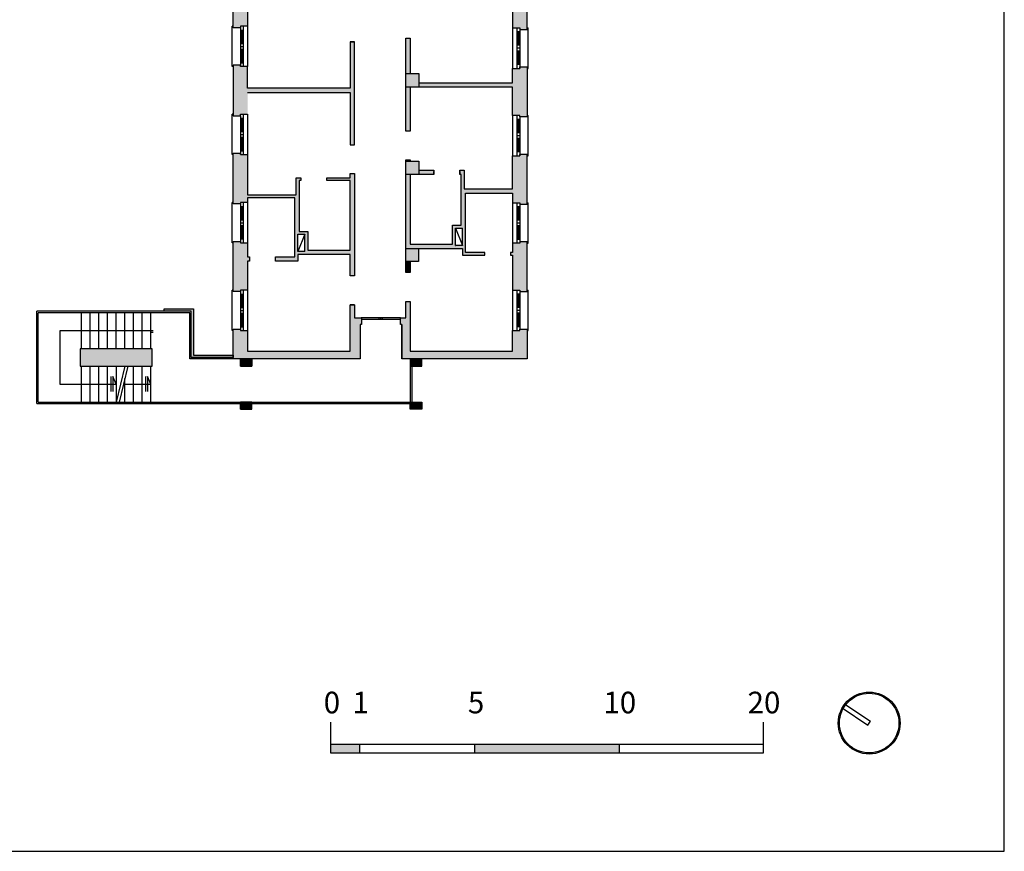
# Model space of a CAD drawing. Units: millimetres. Extents: x 248 to 1029, y 229 to 750.
# Drawn here: x 879 to 913, y 557 to 586 of the extents above; entities that cross this region are included whole.
import ezdxf

# ---------------------------------------------------------------- set-up
doc = ezdxf.new("R2010")
doc.units = ezdxf.units.MM
doc.linetypes.add('ACAD_ISO03W100', pattern=[30, 12, -18])
for name, color, linetype in [('oF_L-meccanico', 67, 'Continuous'), ('oF_L-sezionato', 7, 'Continuous'), ('oF_L-visibile-sottile', 2, 'Continuous'), ('oF_R-sezionato', 251, 'Continuous'), ('oF_T-100', 60, 'Continuous')]:
    doc.layers.add(name, color=color, linetype=linetype)
doc.layers.add('oF_L-noplot', color=61, linetype='Continuous', plot=False)
doc.styles.get("Standard").update_dxf_attribs({"font": 'Arial.ttf'})

msp = doc.modelspace()

# ---------------------------------------------------------------- hatches: boundary and pattern name
at = {"layer": 'oF_L-meccanico', "ltscale": 0.05}
h = msp.add_hatch(color=256, dxfattribs=at)
edge = h.paths.add_edge_path()
edge.add_arc((883.062, 574.961), 0.0193, 0, 360)
at = {"layer": 'oF_R-sezionato'}
h = msp.add_hatch(color=256, dxfattribs=at)
h.dxf.hatch_style = 1
h.paths.add_polyline_path([(886.422, 586.485), (886.486, 586.485), (886.486, 586.636), (886.422, 586.636), (886.422, 587.166), (886.172, 587.166), (886.172, 587.216), (885.922, 587.216), (885.922, 585.466), (886.172, 585.466), (886.172, 585.516), (886.422, 585.516)])
h = msp.add_hatch(color=256, dxfattribs=at)
h.dxf.hatch_style = 1
h.paths.add_polyline_path([(896.112, 587.157), (895.862, 587.157), (895.862, 587.107), (895.612, 587.107), (895.612, 586.786), (895.558, 586.786), (895.558, 586.686), (895.612, 586.686), (895.612, 585.457), (895.862, 585.457), (895.862, 585.407), (896.112, 585.407)])
h = msp.add_hatch(color=256, dxfattribs=at)
h.dxf.hatch_style = 1
h.paths.add_polyline_path([(890.122, 584.971), (889.972, 584.971), (889.972, 583.366), (888.159, 583.366), (886.422, 583.366), (886.422, 584.116), (886.172, 584.116), (886.172, 584.166), (885.922, 584.166), (885.922, 582.416), (886.172, 582.416), (886.172, 582.466), (886.422, 582.466), (886.422, 583.216), (889.972, 583.216), (889.972, 581.406), (890.122, 581.406)])
h = msp.add_hatch(color=256, dxfattribs=at)
h.dxf.hatch_style = 1
h.paths.add_polyline_path([(892.062, 585.1), (891.912, 585.1), (891.912, 583.876), (892.062, 583.876)])
h = msp.add_hatch(color=256, dxfattribs=at)
h.dxf.hatch_style = 1
h.paths.add_polyline_path([(892.362, 583.876), (891.912, 583.876), (891.912, 583.406), (892.362, 583.406)])
h = msp.add_hatch(color=256, dxfattribs=at)
h.dxf.hatch_style = 1
h.paths.add_polyline_path([(896.112, 584.107), (895.862, 584.107), (895.862, 584.057), (895.612, 584.057), (895.612, 583.556), (892.362, 583.556), (892.362, 583.406), (893.112, 583.406), (895.612, 583.406), (895.612, 582.422), (895.862, 582.422), (895.862, 582.372), (896.112, 582.372)])
h = msp.add_hatch(color=256, dxfattribs=at)
h.dxf.hatch_style = 1
h.paths.add_polyline_path([(892.062, 583.406), (891.912, 583.406), (891.912, 581.88), (892.062, 581.88)])
h = msp.add_hatch(color=256, dxfattribs=at)
h.dxf.hatch_style = 1
h.paths.add_polyline_path([(890.122, 580.406), (889.972, 580.406), (889.972, 580.266), (889.171, 580.266), (889.171, 580.166), (889.972, 580.166), (889.972, 577.756), (888.507, 577.756), (888.507, 578.406), (888.207, 578.406), (888.207, 580.166), (888.271, 580.166), (888.271, 580.266), (888.107, 580.266), (888.107, 579.666), (886.422, 579.666), (886.422, 581.066), (886.172, 581.066), (886.172, 581.116), (885.922, 581.116), (885.922, 579.356), (886.172, 579.356), (886.172, 579.406), (886.422, 579.406), (886.422, 579.566), (888.057, 579.566), (888.057, 577.526), (887.383, 577.526), (887.383, 577.375), (888.157, 577.375), (888.157, 577.606), (889.972, 577.606), (889.972, 576.862), (890.122, 576.862)])
h.paths.add_polyline_path([(888.407, 577.706), (888.157, 577.706), (888.157, 578.306), (888.407, 578.306)], flags=16)
h = msp.add_hatch(color=256, dxfattribs=at)
h.dxf.hatch_style = 1
h.paths.add_polyline_path([(896.112, 581.072), (895.862, 581.072), (895.862, 581.022), (895.612, 581.022), (895.612, 579.876), (893.927, 579.876), (893.927, 580.531), (893.779, 580.531), (893.779, 580.381), (893.827, 580.381), (893.827, 578.616), (893.527, 578.616), (893.527, 577.966), (892.062, 577.966), (892.062, 580.381), (891.912, 580.381), (891.912, 577.816), (892.352, 577.816), (893.877, 577.816), (893.877, 577.576), (894.648, 577.576), (894.648, 577.676), (893.977, 577.676), (893.977, 579.726), (895.612, 579.726), (895.612, 579.394), (895.862, 579.394), (895.862, 579.344), (896.112, 579.344)])
h.paths.add_polyline_path([(893.877, 578.516), (893.877, 577.916), (893.627, 577.916), (893.627, 578.516)], flags=16)
h = msp.add_hatch(color=256, dxfattribs=at)
h.dxf.hatch_style = 1
h.paths.add_polyline_path([(892.062, 580.88), (891.912, 580.88), (891.912, 580.836), (892.062, 580.836)], flags=17)
h = msp.add_hatch(color=256, dxfattribs=at)
h.dxf.hatch_style = 1
h.paths.add_polyline_path([(892.362, 580.836), (891.912, 580.836), (891.912, 580.381), (892.362, 580.381)], flags=17)
h = msp.add_hatch(color=256, dxfattribs=at)
h.dxf.hatch_style = 1
h.paths.add_polyline_path([(892.879, 580.531), (892.362, 580.531), (892.362, 580.381), (892.879, 580.381)], flags=17)
h = msp.add_hatch(color=256, dxfattribs=at)
h.dxf.hatch_style = 1
h.paths.add_polyline_path([(886.483, 577.526), (886.422, 577.526), (886.422, 578.006), (886.172, 578.006), (886.172, 578.056), (885.922, 578.056), (885.922, 576.316), (886.172, 576.316), (886.172, 576.366), (886.422, 576.366), (886.422, 577.375), (886.483, 577.375)])
h = msp.add_hatch(color=256, dxfattribs=at)
h.dxf.hatch_style = 1
h.paths.add_polyline_path([(896.112, 578.044), (895.862, 578.044), (895.862, 577.994), (895.612, 577.994), (895.612, 577.676), (895.548, 577.676), (895.548, 577.576), (895.612, 577.576), (895.612, 576.366), (895.862, 576.366), (895.862, 576.316), (896.112, 576.316)])
h = msp.add_hatch(color=256, dxfattribs=at)
h.dxf.hatch_style = 1
h.paths.add_polyline_path([(892.352, 577.816), (891.912, 577.816), (891.912, 577.361), (892.352, 577.361)])
h = msp.add_hatch(color=256, dxfattribs=at)
h.dxf.hatch_style = 1
h.paths.add_polyline_path([(892.062, 577.361), (891.912, 577.361), (891.912, 576.975), (892.062, 576.975)])
h = msp.add_hatch(color=256, dxfattribs=at)
h.dxf.hatch_style = 1
h.paths.add_polyline_path([(884.542, 575.716), (883.522, 575.716), (883.522, 575.636), (884.462, 575.636), (884.462, 574.036), (885.922, 574.036), (885.922, 574.116), (884.542, 574.116)])
h.paths.add_polyline_path([(883.112, 574.336), (880.612, 574.336), (880.612, 573.736), (883.112, 573.736)])
h = msp.add_hatch(color=256, dxfattribs=at)
h.dxf.hatch_style = 1
h.paths.add_polyline_path([(886.422, 574.966), (886.172, 574.966), (886.172, 575.016), (885.922, 575.016), (885.922, 573.986), (890.322, 573.986), (890.322, 575.176), (890.372, 575.176), (890.372, 575.406), (890.122, 575.406), (890.122, 575.862), (889.972, 575.862), (889.972, 574.256), (886.422, 574.256)])
h = msp.add_hatch(color=256, dxfattribs=at)
h.dxf.hatch_style = 1
h.paths.add_polyline_path([(892.062, 575.975), (891.912, 575.975), (891.912, 575.406), (891.722, 575.406), (891.722, 575.176), (891.772, 575.176), (891.772, 573.986), (896.112, 573.986), (896.112, 575.016), (895.862, 575.016), (895.862, 574.966), (895.612, 574.966), (895.612, 574.256), (892.062, 574.256)])
h = msp.add_hatch(color=256, dxfattribs=at)
h.dxf.hatch_style = 1
h.paths.add_polyline_path([(886.572, 573.986), (886.172, 573.986), (886.172, 573.736), (886.572, 573.736)])
h = msp.add_hatch(color=256, dxfattribs=at)
h.dxf.hatch_style = 1
h.paths.add_polyline_path([(892.462, 573.986), (892.062, 573.986), (892.062, 573.736), (892.462, 573.736)])
h = msp.add_hatch(color=256, dxfattribs=at)
h.dxf.hatch_style = 1
h.paths.add_polyline_path([(886.572, 572.486), (886.172, 572.486), (886.172, 572.236), (886.572, 572.236)])
h = msp.add_hatch(color=256, dxfattribs=at)
h.dxf.hatch_style = 1
h.paths.add_polyline_path([(892.462, 572.486), (892.062, 572.486), (892.062, 572.236), (892.462, 572.236)])
at = {"layer": 'oF_T-100'}
msp.add_hatch(color=256, dxfattribs=at).paths.add_polyline_path([(908.939, 561.829, -1), (907.012, 560.886, -0.247709), (907.042, 561.887), (907.076, 561.864, 0.24694), (907.048, 560.903, 1), (908.903, 561.812, 0.552191), (907.165, 561.997), (907.131, 562.02, -0.553137)])
msp.add_hatch(color=256, dxfattribs=at).paths.add_polyline_path([(908.939, 561.829, -1), (907.012, 560.886, -0.247709), (907.042, 561.887), (907.076, 561.864, 0.24694), (907.048, 560.903, 1), (908.903, 561.812, 0.552191), (907.165, 561.997), (907.131, 562.02, -0.553137)])
msp.add_hatch(color=256, dxfattribs=at).paths.add_polyline_path([(908.939, 561.829, -1), (907.012, 560.886, -0.247709), (907.042, 561.887), (907.076, 561.864, 0.24694), (907.048, 560.903, 1), (908.903, 561.812, 0.552191), (907.165, 561.997), (907.131, 562.02, -0.553137)])
msp.add_hatch(color=256, dxfattribs=at).paths.add_polyline_path([(908.939, 561.829, -1), (907.012, 560.886, -0.247709), (907.042, 561.887), (907.076, 561.864, 0.24694), (907.048, 560.903, 1), (908.903, 561.812, 0.552191), (907.165, 561.997), (907.131, 562.02, -0.553137)])
msp.add_hatch(color=256, dxfattribs=at).paths.add_polyline_path([(908.939, 561.829, -1), (907.012, 560.886, -0.247709), (907.042, 561.887), (907.076, 561.864, 0.24694), (907.048, 560.903, 1), (908.903, 561.812, 0.552191), (907.165, 561.997), (907.131, 562.02, -0.553137)])
msp.add_hatch(color=256, dxfattribs=at).paths.add_polyline_path([(908.939, 561.829, -1), (907.012, 560.886, -0.247709), (907.042, 561.887), (907.076, 561.864, 0.24694), (907.048, 560.903, 1), (908.903, 561.812, 0.552191), (907.165, 561.997), (907.131, 562.02, -0.553137)])
msp.add_hatch(color=256, dxfattribs=at).paths.add_polyline_path([(908.939, 561.829, -1), (907.012, 560.886, -0.247709), (907.042, 561.887), (907.076, 561.864, 0.24694), (907.048, 560.903, 1), (908.903, 561.812, 0.552191), (907.165, 561.997), (907.131, 562.02, -0.553137)])
msp.add_hatch(color=256, dxfattribs=at).paths.add_polyline_path([(908.939, 561.829, -1), (907.012, 560.886, -0.247709), (907.042, 561.887), (907.076, 561.864, 0.24694), (907.048, 560.903, 1), (908.903, 561.812, 0.552191), (907.165, 561.997), (907.131, 562.02, -0.553137)])
h = msp.add_hatch(color=256, dxfattribs=at)
h.dxf.hatch_style = 1
h.paths.add_polyline_path([(890.304, 560.319), (890.304, 560.619), (889.304, 560.619), (889.304, 560.319)])
h.paths.add_polyline_path([(894.304, 560.619), (894.304, 560.319), (899.304, 560.319), (899.304, 560.619)])

# ---------------------------------------------------------------- linework, layer by layer
at = {"layer": 'oF_L-meccanico'}
for p, q in [((885.882, 584.116, -1), (885.882, 585.516, -1)), ((885.922, 585.516, -1), (885.882, 585.516, -1)), ((886.172, 585.466, -1), (886.172, 584.166, -1)), ((886.172, 585.381, -1), (886.272, 585.381, -1)), ((886.212, 585.381, -1), (886.212, 584.916, -1)), ((886.232, 585.381, -1), (886.232, 584.916, -1)), ((886.272, 585.516, -1), (886.272, 584.116, -1)), ((886.422, 585.516, -1), (886.422, 584.116, -1)), ((895.612, 585.457, -1), (895.612, 584.057, -1)), ((895.762, 585.457, -1), (895.762, 584.057, -1)), ((895.862, 585.322, -1), (895.762, 585.322, -1)), ((895.802, 585.322, -1), (895.802, 584.857, -1)), ((895.822, 585.322, -1), (895.822, 584.857, -1)), ((895.862, 585.407, -1), (895.862, 584.107, -1)), ((896.112, 585.457, -1), (896.152, 585.457, -1)), ((896.152, 584.057, -1), (896.152, 585.457, -1)), ((886.172, 584.916, -1), (886.272, 584.916, -1)), ((886.172, 584.816, -1), (886.272, 584.816, -1)), ((886.172, 584.716, -1), (886.272, 584.716, -1)), ((886.212, 584.716, -1), (886.212, 584.251, -1)), ((886.232, 584.716, -1), (886.232, 584.251, -1)), ((895.862, 584.857, -1), (895.762, 584.857, -1)), ((895.862, 584.757, -1), (895.762, 584.757, -1)), ((895.862, 584.657, -1), (895.762, 584.657, -1)), ((895.802, 584.657, -1), (895.802, 584.192, -1)), ((895.822, 584.657, -1), (895.822, 584.192, -1)), ((886.172, 584.251, -1), (886.272, 584.251, -1)), ((895.862, 584.192, -1), (895.762, 584.192, -1)), ((885.922, 584.116, -1), (885.882, 584.116, -1)), ((896.112, 584.057, -1), (896.152, 584.057, -1)), ((885.922, 582.466, -1), (885.882, 582.466, -1)), ((885.882, 581.066, -1), (885.882, 582.466, -1)), ((886.172, 582.416, -1), (886.172, 581.116, -1)), ((886.172, 582.331, -1), (886.272, 582.331, -1)), ((886.212, 582.331, -1), (886.212, 581.866, -1)), ((886.232, 582.331, -1), (886.232, 581.866, -1)), ((886.272, 582.466, -1), (886.272, 581.066, -1)), ((886.422, 582.466, -1), (886.422, 581.066, -1)), ((895.612, 582.422, -1), (895.612, 581.022, -1)), ((895.762, 582.422, -1), (895.762, 581.022, -1)), ((895.862, 582.287, -1), (895.762, 582.287, -1)), ((895.802, 582.287, -1), (895.802, 581.822, -1)), ((895.822, 582.287, -1), (895.822, 581.822, -1)), ((895.862, 582.372, -1), (895.862, 581.072, -1)), ((896.112, 582.422, -1), (896.152, 582.422, -1)), ((896.152, 581.022, -1), (896.152, 582.422, -1)), ((886.172, 581.866, -1), (886.272, 581.866, -1)), ((895.862, 581.822, -1), (895.762, 581.822, -1)), ((886.172, 581.766, -1), (886.272, 581.766, -1)), ((886.172, 581.666, -1), (886.272, 581.666, -1)), ((886.212, 581.666, -1), (886.212, 581.201, -1)), ((886.232, 581.666, -1), (886.232, 581.201, -1)), ((895.862, 581.722, -1), (895.762, 581.722, -1)), ((895.862, 581.622, -1), (895.762, 581.622, -1)), ((895.802, 581.622, -1), (895.802, 581.157, -1)), ((895.822, 581.622, -1), (895.822, 581.157, -1)), ((886.172, 581.201, -1), (886.272, 581.201, -1)), ((895.862, 581.157, -1), (895.762, 581.157, -1)), ((885.922, 581.066, -1), (885.882, 581.066, -1)), ((896.112, 581.022, -1), (896.152, 581.022, -1)), ((885.882, 578.006, -1), (885.882, 579.406, -1)), ((885.922, 579.406, -1), (885.882, 579.406, -1)), ((886.272, 579.406, -1), (886.272, 578.006, -1)), ((886.422, 579.406, -1), (886.422, 578.006, -1)), ((886.172, 579.356, -1), (886.172, 578.056, -1)), ((886.172, 579.271, -1), (886.272, 579.271, -1)), ((886.212, 579.271, -1), (886.212, 578.806, -1)), ((886.232, 579.271, -1), (886.232, 578.806, -1)), ((895.612, 579.394, -1), (895.612, 577.994, -1)), ((895.762, 579.394, -1), (895.762, 577.994, -1)), ((895.862, 579.26, -1), (895.762, 579.26, -1)), ((895.802, 579.26, -1), (895.802, 578.794, -1)), ((895.822, 579.26, -1), (895.822, 578.794, -1)), ((895.862, 579.344, -1), (895.862, 578.044, -1)), ((896.112, 579.394, -1), (896.152, 579.394, -1)), ((896.152, 577.994, -1), (896.152, 579.394, -1)), ((886.172, 578.806, -1), (886.272, 578.806, -1)), ((895.862, 578.794, -1), (895.762, 578.794, -1)), ((886.172, 578.706, -1), (886.272, 578.706, -1)), ((886.172, 578.606, -1), (886.272, 578.606, -1)), ((886.212, 578.606, -1), (886.212, 578.141, -1)), ((886.232, 578.606, -1), (886.232, 578.141, -1)), ((895.862, 578.694, -1), (895.762, 578.694, -1)), ((895.862, 578.594, -1), (895.762, 578.594, -1)), ((895.802, 578.594, -1), (895.802, 578.129, -1)), ((895.822, 578.594, -1), (895.822, 578.129, -1)), ((886.172, 578.141, -1), (886.272, 578.141, -1)), ((895.862, 578.129, -1), (895.762, 578.129, -1)), ((885.922, 578.006, -1), (885.882, 578.006, -1)), ((896.112, 577.994, -1), (896.152, 577.994, -1)), ((885.922, 576.366, -1), (885.882, 576.366, -1)), ((885.882, 574.966, -1), (885.882, 576.366, -1)), ((886.272, 576.366, -1), (886.272, 574.966, -1)), ((886.422, 576.366, -1), (886.422, 574.966, -1)), ((895.612, 576.366, -1), (895.612, 574.966, -1)), ((895.762, 576.366, -1), (895.762, 574.966, -1)), ((896.112, 576.366, -1), (896.152, 576.366, -1)), ((896.152, 574.966, -1), (896.152, 576.366, -1)), ((886.172, 576.316, -1), (886.172, 575.016, -1)), ((886.172, 576.231, -1), (886.272, 576.231, -1)), ((886.212, 576.231, -1), (886.212, 575.766, -1)), ((886.232, 576.231, -1), (886.232, 575.766, -1)), ((895.862, 576.231, -1), (895.762, 576.231, -1)), ((895.802, 576.231, -1), (895.802, 575.766, -1)), ((895.822, 576.231, -1), (895.822, 575.766, -1)), ((895.862, 576.316, -1), (895.862, 575.016, -1)), ((886.172, 575.766, -1), (886.272, 575.766, -1)), ((886.172, 575.666, -1), (886.272, 575.666, -1)), ((895.862, 575.766, -1), (895.762, 575.766, -1)), ((895.862, 575.666, -1), (895.762, 575.666, -1)), ((886.172, 575.566, -1), (886.272, 575.566, -1)), ((886.212, 575.566, -1), (886.212, 575.101, -1)), ((886.232, 575.566, -1), (886.232, 575.101, -1)), ((891.722, 575.406, -1), (890.362, 575.406, -1)), ((891.722, 575.346, -1), (890.362, 575.346, -1)), ((895.862, 575.566, -1), (895.762, 575.566, -1)), ((895.802, 575.566, -1), (895.802, 575.101, -1)), ((895.822, 575.566, -1), (895.822, 575.101, -1)), ((885.922, 574.966, -1), (885.882, 574.966, -1)), ((886.172, 575.101, -1), (886.272, 575.101, -1)), ((895.862, 575.101, -1), (895.762, 575.101, -1)), ((896.112, 574.966, -1), (896.152, 574.966, -1)), ((882.162, 573.736, -1), (881.862, 572.486, -1)), ((882.265, 573.736, -1), (881.965, 572.486, -1)), ((892.062, 573.736, -1), (892.062, 572.486, -1)), ((892.112, 573.736, -1), (892.112, 572.486, -1)), ((886.572, 572.486, -1), (892.062, 572.486, -1)), ((886.572, 572.486, -1), (892.062, 572.486, -1)), ((886.572, 572.436, -1), (892.062, 572.436, -1)), ((886.572, 572.436, -1), (892.062, 572.436, -1))]:
    msp.add_line(p, q, dxfattribs=at)
at = {"layer": 'oF_L-meccanico', "ltscale": 0.5}
for p, q in [((879.112, 572.436, -1), (879.112, 575.636, -1)), ((884.462, 575.636, -1), (879.112, 575.636, -1)), ((884.412, 575.586, -1), (879.162, 575.586, -1)), ((879.162, 572.486, -1), (879.162, 575.586, -1)), ((880.662, 574.336, -1), (880.662, 575.586, -1)), ((880.962, 574.336, -1), (880.962, 575.586, -1)), ((881.262, 574.336, -1), (881.262, 575.586, -1)), ((881.562, 574.336, -1), (881.562, 575.586, -1)), ((881.862, 574.336, -1), (881.862, 575.586, -1)), ((882.162, 574.336, -1), (882.162, 575.586, -1)), ((882.462, 574.336, -1), (882.462, 575.586, -1)), ((882.762, 574.336, -1), (882.762, 575.586, -1)), ((883.062, 574.336, -1), (883.062, 575.586, -1)), ((884.412, 573.986, -1), (884.412, 575.586, -1)), ((884.462, 574.036, -1), (884.462, 575.636, -1)), ((883.148, 574.961, -1), (879.912, 574.961, -1)), ((879.912, 574.961, -1), (879.912, 573.111, -1)), ((883.042, 574.914, -1), (883.15, 574.914, -1)), ((885.922, 573.986, -1), (884.412, 573.986, -1)), ((885.922, 574.036, -1), (884.462, 574.036, -1)), ((880.662, 572.486, -1), (880.662, 573.736, -1)), ((880.962, 572.486, -1), (880.962, 573.736, -1)), ((881.262, 572.486, -1), (881.262, 573.736, -1)), ((881.562, 572.486, -1), (881.562, 573.736, -1)), ((881.862, 573.736, -1), (881.862, 572.486, -1)), ((882.462, 572.486, -1), (882.462, 573.736, -1)), ((882.762, 572.486, -1), (882.762, 573.736, -1)), ((883.062, 572.486, -1), (883.062, 573.736, -1)), ((881.682, 573.376, -1), (881.682, 572.856, -1)), ((881.862, 573.111, -1), (881.748, 573.376, -1)), ((881.748, 573.376, -1), (881.748, 572.856, -1)), ((882.162, 572.486, -1), (882.162, 573.307, -1)), ((882.882, 573.376, -1), (882.882, 572.856, -1)), ((883.062, 573.111, -1), (882.948, 573.376, -1)), ((882.948, 573.376, -1), (882.948, 572.856, -1)), ((879.912, 573.111, -1), (881.862, 573.111, -1)), ((881.112, 573.111, -1), (881.862, 573.111, -1)), ((882.115, 573.111, -1), (883.062, 573.111, -1)), ((879.112, 572.436, -1), (886.172, 572.436, -1)), ((879.162, 572.486, -1), (886.172, 572.486, -1))]:
    msp.add_line(p, q, dxfattribs=at)
at = {"layer": 'oF_L-meccanico', "linetype": 'ACAD_ISO03W100'}
for p, q in [((890.982, 575.346, -1), (890.982, 575.406, -1)), ((891.042, 575.346, -1), (891.042, 575.406, -1)), ((891.102, 575.346, -1), (891.102, 575.406, -1))]:
    msp.add_line(p, q, dxfattribs=at)
at = {"layer": 'oF_L-meccanico', "ltscale": 0.05}
msp.add_circle((883.062, 574.961, -1), 0.0193, dxfattribs=at)
at = {"layer": 'oF_L-noplot', "elevation": -1}
msp.add_lwpolyline([(793.76, 641.014), (793.76, 556.914), (912.66, 556.914), (912.66, 641.014), (793.76, 641.014)], dxfattribs=at)
at = {"layer": 'oF_L-sezionato'}
for p, q in [((892.012, 581.88, -1), (891.912, 581.88, -1)), ((893.779, 580.481, -1), (893.779, 580.381, -1)), ((893.627, 578.516, -1), (893.877, 578.516, -1)), ((893.877, 577.916, -1), (893.877, 578.516, -1)), ((888.407, 578.306, -1), (888.157, 577.706, -1)), ((888.407, 577.706, -1), (888.407, 578.306, -1)), ((888.407, 577.706, -1), (888.157, 577.706, -1)), ((893.627, 577.916, -1), (893.647, 577.916, -1)), ((895.548, 577.576, -1), (895.548, 577.676, -1)), ((890.122, 576.862, -1), (889.972, 576.862, -1)), ((890.122, 575.862, -1), (889.972, 575.862, -1)), ((886.172, 572.236, -1), (886.172, 572.486, -1)), ((886.172, 572.486, -1), (886.572, 572.486, -1)), ((886.572, 572.236, -1), (886.172, 572.236, -1)), ((886.572, 572.236, -1), (886.572, 572.486, -1))]:
    msp.add_line(p, q, dxfattribs=at)
at = {"layer": 'oF_L-sezionato', "elevation": -1}
for points in [[(886.422, 586.476), (886.422, 585.516), (886.172, 585.516), (886.172, 585.466), (885.922, 585.466), (885.922, 587.216), (886.172, 587.216)], [(895.542, 586.686), (895.612, 586.686), (895.612, 585.457), (895.862, 585.457), (895.862, 585.407), (896.112, 585.407), (896.112, 587.157), (895.862, 587.157), (895.862, 587.107), (895.862, 587.157)], [(886.422, 583.216), (889.972, 583.216), (889.972, 581.406), (890.122, 581.406), (890.122, 584.971), (889.972, 584.971), (889.972, 583.366), (888.159, 583.366)], [(892.062, 583.406), (892.062, 581.88), (891.912, 581.88), (891.912, 585.1), (892.062, 585.1), (892.062, 583.876)], [(889.924, 583.366), (886.422, 583.366), (886.422, 584.116), (886.172, 584.116), (886.172, 584.166), (886.172, 584.116), (886.172, 584.166), (885.922, 584.166), (885.922, 582.416), (886.172, 582.416), (886.172, 582.466), (886.422, 582.466)], [(892.362, 583.556), (895.612, 583.556), (895.612, 584.057), (895.862, 584.057), (895.862, 584.107), (895.862, 584.057), (895.862, 584.107), (896.112, 584.107), (896.112, 582.372), (895.862, 582.372), (895.862, 582.422), (895.612, 582.422), (895.612, 583.406), (893.112, 583.406), (891.912, 583.406)], [(891.912, 583.876), (892.362, 583.876), (892.362, 583.406)], [(888.271, 580.266), (888.271, 580.166), (888.207, 580.166), (888.207, 578.406), (888.507, 578.406), (888.507, 577.756), (889.972, 577.756), (889.972, 580.166), (889.171, 580.166), (889.171, 580.266), (889.972, 580.266), (889.972, 580.406), (890.122, 580.406), (890.122, 576.862), (889.972, 576.862), (889.972, 577.606), (888.157, 577.606), (888.157, 577.375), (887.383, 577.375), (887.383, 577.526), (888.057, 577.526), (888.057, 579.566), (886.422, 579.566), (886.422, 579.406), (886.172, 579.406), (886.172, 579.356), (885.922, 579.356), (885.922, 581.116), (886.172, 581.116)], [(886.172, 581.066), (886.172, 581.116), (886.172, 581.066), (886.422, 581.066), (886.422, 579.666), (888.107, 579.666), (888.107, 580.266), (888.271, 580.266), (888.271, 580.166)], [(892.062, 577.361), (892.062, 576.975), (891.912, 576.975), (891.912, 580.88), (892.062, 580.88), (892.062, 580.836)], [(891.912, 580.836), (892.362, 580.836), (892.362, 580.381), (891.912, 580.381)], [(892.062, 580.381), (892.062, 577.966), (893.527, 577.966), (893.527, 578.616), (893.827, 578.616), (893.827, 580.381), (893.779, 580.381), (893.779, 580.531), (893.927, 580.531), (893.927, 579.876), (895.612, 579.876), (895.612, 581.022), (895.862, 581.022)], [(892.352, 577.816), (893.877, 577.816), (893.877, 577.576), (894.648, 577.576), (894.648, 577.676), (893.977, 577.676), (893.977, 579.726), (895.612, 579.726), (895.612, 579.394), (895.862, 579.394), (895.862, 579.344), (896.112, 579.344), (896.112, 581.072), (895.862, 581.072), (895.862, 581.022), (895.862, 581.072)], [(892.362, 580.531), (892.879, 580.531), (892.879, 580.381), (892.879, 580.481), (892.879, 580.381), (892.362, 580.381)], [(895.532, 577.576), (895.612, 577.576), (895.612, 576.366), (895.862, 576.366), (895.862, 576.316), (896.112, 576.316), (896.112, 578.044), (895.862, 578.044), (895.862, 577.994), (895.612, 577.994), (895.612, 577.676), (895.532, 577.676)], [(891.912, 577.816), (892.352, 577.816), (892.352, 577.361), (891.912, 577.361)], [(891.772, 575.176), (891.722, 575.176), (891.722, 575.406), (891.912, 575.406), (891.912, 575.975), (892.062, 575.975), (892.062, 574.256), (895.612, 574.256), (895.612, 574.966), (895.862, 574.966), (895.862, 575.016), (896.112, 575.016), (896.112, 573.986), (891.772, 573.986), (891.772, 575.176), (891.772, 573.986)], [(892.062, 573.986), (892.062, 573.736), (892.462, 573.736), (892.462, 573.986)]]:
    msp.add_lwpolyline(points, dxfattribs=at)
for points in [[(890.122, 584.971), (889.972, 584.971)], [(893.877, 577.916), (893.627, 577.916), (893.627, 578.516)], [(886.172, 576.316), (885.922, 576.316), (885.922, 578.056), (886.172, 578.056), (886.172, 578.006), (886.422, 578.006), (886.422, 577.526), (886.483, 577.526), (886.483, 577.375), (886.422, 577.375), (886.422, 576.366), (886.172, 576.366)], [(888.157, 577.706), (888.157, 578.306), (888.407, 578.306)], [(888.407, 577.737), (888.387, 577.737)], [(890.122, 575.406), (890.372, 575.406), (890.372, 575.176), (890.322, 575.176), (890.322, 573.986), (885.922, 573.986), (885.922, 575.016), (886.172, 575.016), (886.172, 574.966), (886.422, 574.966), (886.422, 574.256), (889.972, 574.256), (889.972, 575.862), (890.122, 575.862)], [(883.112, 573.736), (883.112, 574.336), (880.612, 574.336), (880.612, 573.736)], [(886.172, 573.986), (886.172, 573.736), (886.572, 573.736), (886.572, 573.986), (886.572, 573.736), (886.172, 573.736)], [(886.172, 572.486), (886.172, 572.236), (886.572, 572.236), (886.572, 572.486)], [(892.462, 572.486), (892.462, 572.236), (892.062, 572.236), (892.062, 572.486)]]:
    msp.add_lwpolyline(points, close=True, dxfattribs=at)
at = {"layer": 'oF_L-visibile-sottile', "elevation": -1}
msp.add_lwpolyline([(885.922, 574.116), (885.922, 574.036), (884.462, 574.036), (884.462, 575.636), (883.522, 575.636), (883.522, 575.716), (884.542, 575.716), (884.542, 574.116), (885.922, 574.116)], dxfattribs=at)
at = {"layer": 'oF_T-100'}
for p, q in [((907.131, 562.02, 1), (908.02, 561.424, 1)), ((907.131, 562.02, 1), (908.02, 561.424, 1)), ((907.131, 562.02, 1), (908.02, 561.424, 1)), ((907.131, 562.02, 1), (908.02, 561.424, 1)), ((907.131, 562.02, 1), (908.02, 561.424, 1)), ((907.131, 562.02, 1), (908.02, 561.424, 1)), ((907.131, 562.02, 1), (908.02, 561.424, 1)), ((907.131, 562.02, 1), (908.02, 561.424, 1)), ((907.042, 561.887, 1), (907.931, 561.291, 1)), ((907.042, 561.887, 1), (907.931, 561.291, 1)), ((907.042, 561.887, 1), (907.931, 561.291, 1)), ((907.042, 561.887, 1), (907.931, 561.291, 1)), ((907.042, 561.887, 1), (907.931, 561.291, 1)), ((907.042, 561.887, 1), (907.931, 561.291, 1)), ((907.042, 561.887, 1), (907.931, 561.291, 1)), ((907.042, 561.887, 1), (907.931, 561.291, 1)), ((889.304, 560.319, 1), (889.304, 561.391, 1)), ((904.304, 561.391, 1), (904.304, 560.319, 1)), ((907.931, 561.291, 1), (908.02, 561.424, 1)), ((907.931, 561.291, 1), (908.02, 561.424, 1)), ((907.931, 561.291, 1), (908.02, 561.424, 1)), ((907.931, 561.291, 1), (908.02, 561.424, 1)), ((907.931, 561.291, 1), (908.02, 561.424, 1)), ((907.931, 561.291, 1), (908.02, 561.424, 1)), ((907.931, 561.291, 1), (908.02, 561.424, 1)), ((907.931, 561.291, 1), (908.02, 561.424, 1)), ((904.304, 560.619, 1), (889.304, 560.619, 1)), ((904.304, 560.319, 1), (889.304, 560.319, 1)), ((890.304, 560.619, 1), (890.304, 560.319, 1)), ((894.304, 560.319, 1), (894.304, 560.619, 1)), ((899.304, 560.619, 1), (899.304, 560.319, 1))]:
    msp.add_line(p, q, dxfattribs=at)
for radius in [1.073, 1.073, 1.073, 1.073, 1.073, 1.073, 1.073, 1.073, 1.033, 1.033, 1.033, 1.033, 1.033, 1.033, 1.033, 1.033]:
    msp.add_circle((907.975, 561.358, 1), radius, dxfattribs=at)

# ---------------------------------------------------------------- texts
at = {"layer": 'oF_T-100', "char_height": 0.75, "attachment_point": 1}
for s, insert in [('\\pxql;0', (889.06, 562.446, 2)), ('\\pxql;1', (890.06, 562.446, 2)), ('\\pxql;5', (894.06, 562.446, 2)), ('\\pxql;10', (898.759, 562.446, 2)), ('\\pxql;20', (903.759, 562.446, 2))]:
    msp.add_mtext_dynamic_manual_height_columns(s, width=118.29497, gutter_width=12.5, heights=[2.75], dxfattribs=dict(at, insert=insert))

doc.saveas('drawing.dxf')
